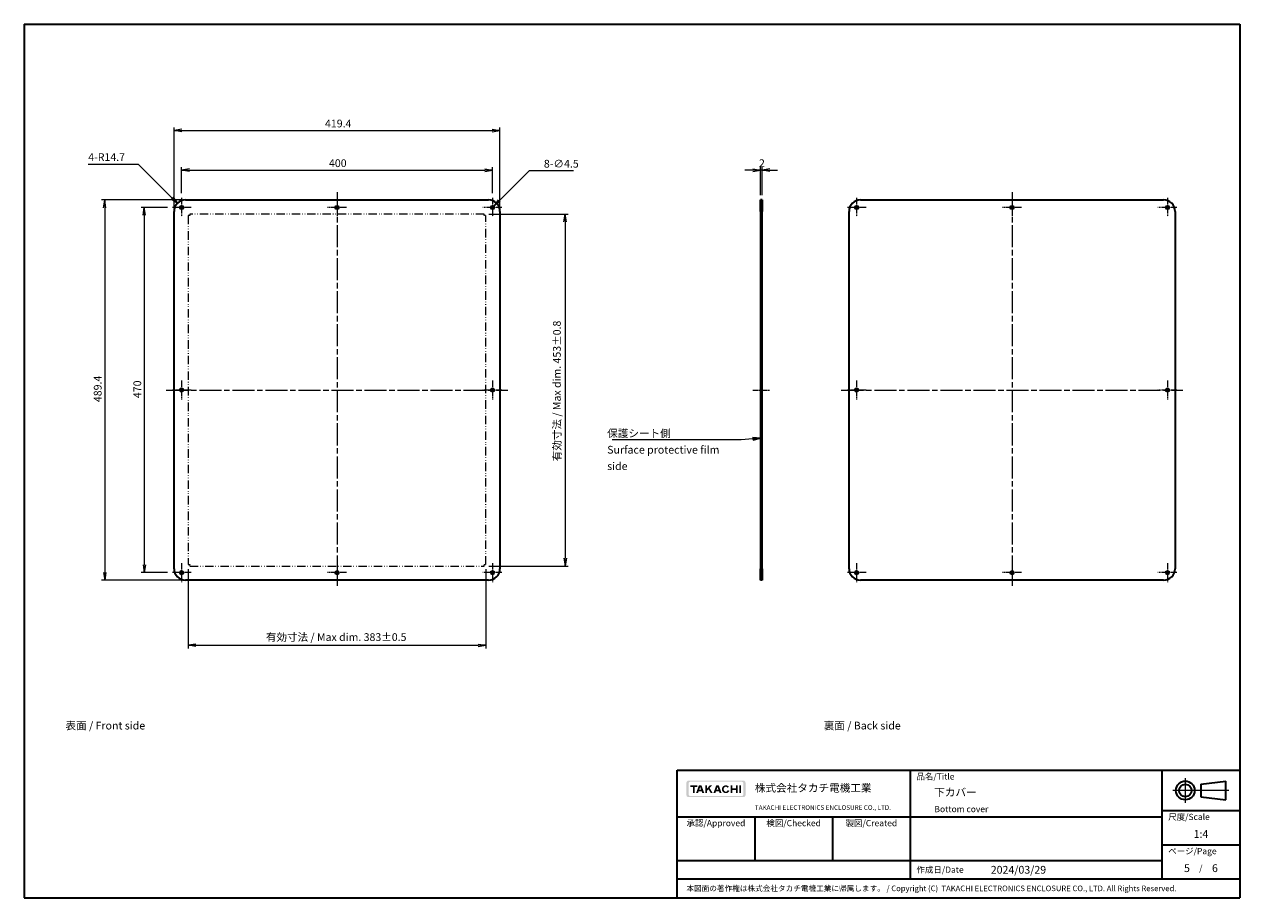
# Model space of a CAD drawing. Units: millimetres. Extents: x 72 to 10680, y 40 to 2007.
# Drawn here: x 7542 to 9106, y 40 to 1164 of the extents above; entities that cross this region are included whole.
import ezdxf
from ezdxf.enums import TextEntityAlignment as Align

# ---------------------------------------------------------------- set-up
doc = ezdxf.new("R2010")
doc.units = ezdxf.units.MM
doc.header["$LTSCALE"] = 5
doc.linetypes.add('CHAIN', pattern=[0.35429999999999995, 0.2362, -0.0295, 0.0591, -0.0295])
doc.linetypes.add('DASH_DOUBLE_DOT', pattern=[0.43979999999999997, 0.24, -0.06, 0.0098, -0.06, 0.01, -0.06])
doc.layers.get('Defpoints').update_dxf_attribs({"lineweight": 25})
for name, color, linetype, lineweight in [('Border (ISO)', 7, 'Continuous', 35), ('Center Mark (ISO)', 131, 'Continuous', 18), ('Centerline (ISO)', 131, 'Continuous', 18), ('Dimension (ISO)', 7, 'Continuous', 18), ('Dimension (ISO) @ 1', 7, 'Continuous', 18), ('Hatch (ISO)', 1, 'Continuous', 18), ('Sketch Geometry (ISO)', 7, 'Continuous', 18), ('Symbol (ISO)', 7, 'Continuous', 18), ('Symbol (ISO) @ 1', 7, 'Continuous', 18), ('Title (ISO)', 7, 'Continuous', 35), ('Visible (ISO)', 7, 'Continuous', 35), ('Visible Narrow (ISO)', 7, 'Continuous', 25)]:
    doc.layers.add(name, color=color, linetype=linetype, lineweight=lineweight)
doc.styles.add('Note Text (TK)', font='MS PGothic.ttf')
doc.styles.add('文字スタイル40', font='MS PGothic.ttf')
doc.styles.add('文字スタイル67', font='arial.ttf')
doc.dimstyles.new('Default - Method 1b (TK)', dxfattribs={"dimscale": 5, "dimtxt": 2.5, "dimasz": 2.5, "dimexe": 1, "dimexo": 1.499999999999999, "dimgap": 1, "dimtad": 1, "dimrnd": 1e-08, "dimdsep": 46, "dimtxsty": 'Note Text (TK)', "dimblk": 'OPEN', "dimcen": 0.09, "dimdle": 5, "dimclrd": 100, "dimclre": 100, "dimclrt": 7, "dimadec": 1, "dimazin": 1, "dimtfac": 1, "dimtmove": 0, "dimatfit": 3, "dimldrblk": 'OPEN', "dimfxl": 1, "dimtolj": 1, "dimlwd": -1, "dimlwe": -1, "dimarcsym": 0})
doc.dimstyles.new('Default - Method 1b (TK)$7', dxfattribs={"dimscale": 5, "dimtxt": 2.5, "dimasz": 2.5, "dimexe": 1, "dimexo": 1.499999999999999, "dimgap": 1, "dimtad": 1, "dimrnd": 1e-08, "dimdsep": 46, "dimtxsty": 'Note Text (TK)', "dimblk": 'OPEN', "dimcen": 0.09, "dimdle": 5, "dimclrd": 100, "dimclre": 100, "dimclrt": 7, "dimadec": 1, "dimazin": 1, "dimtfac": 1, "dimtmove": 0, "dimatfit": 3, "dimldrblk": 'OPEN', "dimfxl": 1, "dimtolj": 1, "dimlwd": -1, "dimlwe": -1, "dimarcsym": 0})

# ---------------------------------------------------------------- blocks, each defined once
blk = doc.blocks.new('図面枠 tk図枠')
at = {"layer": 'Border (ISO)'}
for p, q in [((14.5, 289), (405.4999999999999, 289)), ((14.5, 289), (14.5, 8)), ((405.4999999999999, 289), (405.4999999999999, 8)), ((14.5, 8), (405.4999999999999, 8))]:
    blk.add_line(p, q, dxfattribs=at)
blk = doc.blocks.new('_Open')
at = {"color": 0, "linetype": 'ByBlock', "lineweight": -2}
for p, q in [((-1, 0.1666666666666666), (0, 0)), ((-1, -0.1666666666666666), (0, 0)), ((0, 0), (-1, 0))]:
    blk.add_line(p, q, dxfattribs=at)
blk = doc.blocks.new('*D76')
at = {"layer": 'Defpoints', "color": 0}
for p in [(8143.930990657038, 976.293552037648), (7743.930990657038, 940.543552037648), (8143.930990657038, 940.543552037648)]:
    blk.add_point(p, dxfattribs=at)
at = {"layer": 'Dimension (ISO)', "color": 100}
for p, q in [((7743.930990657038, 946.5435520376479), (7743.930990657038, 980.2935520376479)), ((7753.930990657038, 976.293552037648), (8133.930990657038, 976.293552037648)), ((8143.930990657038, 946.5435520376479), (8143.930990657038, 980.2935520376479))]:
    blk.add_line(p, q, dxfattribs=at)
at = {"layer": 'Dimension (ISO)', "color": 100, "xscale": 10, "yscale": 10, "zscale": 10, "rotation": 180}
blk.add_blockref('_Open', (7743.930990657038, 976.293552037648), dxfattribs=at)
at = {"layer": 'Dimension (ISO)', "color": 100, "xscale": 10, "yscale": 10, "zscale": 10}
blk.add_blockref('_Open', (8143.930990657038, 976.293552037648), dxfattribs=at)
at = {"layer": 'Dimension (ISO)', "color": 7, "insert": (7933.533263384311, 985.293552037648), "char_height": 10, "attachment_point": 4, "style": 'Note Text (TK)'}
blk.add_mtext('\\A1;400', dxfattribs=at)
blk = doc.blocks.new('*D77')
at = {"layer": 'Defpoints', "color": 0}
for p in [(8153.63099065704, 1027.293552037648), (7734.230990657038, 923.2935520376479), (8153.63099065704, 923.2935520376479)]:
    blk.add_point(p, dxfattribs=at)
at = {"layer": 'Dimension (ISO)', "color": 100}
for p, q in [((7734.230990657038, 929.2935520376479), (7734.230990657038, 1031.293552037648)), ((7744.230990657037, 1027.293552037648), (8143.630990657038, 1027.293552037648)), ((8153.63099065704, 929.2935520376479), (8153.63099065704, 1031.293552037648))]:
    blk.add_line(p, q, dxfattribs=at)
at = {"layer": 'Dimension (ISO)', "color": 100, "xscale": 10, "yscale": 10, "zscale": 10, "rotation": 180}
blk.add_blockref('_Open', (7734.230990657038, 1027.293552037648), dxfattribs=at)
at = {"layer": 'Dimension (ISO)', "color": 100, "xscale": 10, "yscale": 10, "zscale": 10}
blk.add_blockref('_Open', (8153.63099065704, 1027.293552037648), dxfattribs=at)
at = {"layer": 'Dimension (ISO)', "color": 7, "insert": (7928.391217929764, 1036.293552037648), "char_height": 10, "attachment_point": 4, "style": 'Note Text (TK)'}
blk.add_mtext('\\A1;419.4', dxfattribs=at)
blk = doc.blocks.new('*D78')
at = {"layer": 'Defpoints', "color": 0}
for p in [(7738.5365209736, 933.6880217210816), (7748.930990657044, 923.2935520376418)]:
    blk.add_point(p, dxfattribs=at)
at = {"layer": 'Dimension (ISO)', "color": 100}
for p, q in [((7623.77784222243, 984.1640203240153), (7688.060522370648, 984.1640203240134)), ((7688.060522370648, 984.1640203240134), (7731.465453161732, 940.7590895329454))]:
    blk.add_line(p, q, dxfattribs=at)
at = {"layer": 'Dimension (ISO)', "color": 100, "xscale": 10, "yscale": 10, "zscale": 10, "rotation": 315.0000000000113}
blk.add_blockref('_Open', (7738.5365209736, 933.6880217210816), dxfattribs=at)
at = {"layer": 'Dimension (ISO)', "color": 7, "insert": (7623.777842222432, 993.144020324015), "char_height": 10, "attachment_point": 4, "style": 'Note Text (TK)'}
blk.add_mtext('\\A1;\\fＭＳ Ｐゴシック|b0|i0;{\\H9.9600;4-R14.7}', dxfattribs=at)
blk = doc.blocks.new('*D68')
at = {"layer": 'Defpoints', "color": 0}
for p in [(7731.680990657041, 928.2935520376483), (7695.930990657039, 458.2935520376481), (7731.680990657041, 458.2935520376481)]:
    blk.add_point(p, dxfattribs=at)
at = {"layer": 'Dimension (ISO)', "color": 100}
for p, q in [((7725.680990657041, 928.2935520376483), (7691.930990657041, 928.2935520376483)), ((7695.930990657039, 918.2935520376483), (7695.930990657039, 468.2935520376481)), ((7725.680990657041, 458.2935520376481), (7691.930990657041, 458.2935520376481))]:
    blk.add_line(p, q, dxfattribs=at)
at = {"layer": 'Dimension (ISO)', "color": 100, "xscale": 10, "yscale": 10, "zscale": 10}
for p, rotation in [((7695.930990657039, 928.2935520376483), 90), ((7695.930990657039, 458.2935520376481), 270)]:
    blk.add_blockref('_Open', p, dxfattribs=dict(at, rotation=rotation))
at = {"layer": 'Dimension (ISO)', "color": 7, "insert": (7686.930990657038, 682.8958247649207), "char_height": 10, "attachment_point": 4, "rotation": 90, "style": 'Note Text (TK)'}
blk.add_mtext('\\A1;470', dxfattribs=at)
blk = doc.blocks.new('*D69')
at = {"layer": 'Defpoints', "color": 0}
for p in [(7748.930990657041, 937.9935520376491), (7644.930990657041, 448.5935520376474), (7748.930990657041, 448.5935520376474)]:
    blk.add_point(p, dxfattribs=at)
at = {"layer": 'Dimension (ISO)', "color": 100}
for p, q in [((7742.930990657042, 937.9935520376491), (7640.930990657039, 937.9935520376491)), ((7644.930990657041, 927.9935520376492), (7644.930990657041, 458.5935520376474)), ((7742.930990657042, 448.5935520376474), (7640.930990657039, 448.5935520376474))]:
    blk.add_line(p, q, dxfattribs=at)
at = {"layer": 'Dimension (ISO)', "color": 100, "xscale": 10, "yscale": 10, "zscale": 10}
for p, rotation in [((7644.930990657041, 937.9935520376491), 90), ((7644.930990657041, 448.5935520376474), 270)]:
    blk.add_blockref('_Open', p, dxfattribs=dict(at, rotation=rotation))
at = {"layer": 'Dimension (ISO)', "color": 7, "insert": (7635.930990657037, 677.7537793103752), "char_height": 10, "attachment_point": 4, "rotation": 90, "style": 'Note Text (TK)'}
blk.add_mtext('\\A1;489.4', dxfattribs=at)
blk = doc.blocks.new('*D70')
at = {"layer": 'Defpoints', "color": 0}
for p in [(7752.430990657038, 468.7935520376479), (8135.430990657038, 468.7935520376479), (8135.430990657038, 364.793552037648)]:
    blk.add_point(p, dxfattribs=at)
at = {"layer": 'Dimension (ISO)', "color": 100}
for p, q in [((7752.430990657038, 462.7935520376479), (7752.430990657038, 360.793552037648)), ((8135.430990657038, 462.7935520376479), (8135.430990657038, 360.793552037648)), ((7762.430990657037, 364.793552037648), (8125.430990657038, 364.793552037648))]:
    blk.add_line(p, q, dxfattribs=at)
at = {"layer": 'Dimension (ISO)', "color": 100, "xscale": 10, "yscale": 10, "zscale": 10, "rotation": 180}
blk.add_blockref('_Open', (7752.430990657038, 364.793552037648), dxfattribs=at)
at = {"layer": 'Dimension (ISO)', "color": 100, "xscale": 10, "yscale": 10, "zscale": 10}
blk.add_blockref('_Open', (8135.430990657038, 364.793552037648), dxfattribs=at)
at = {"layer": 'Dimension (ISO)', "color": 7, "insert": (7852.366899747948, 375.3580974921934), "char_height": 10, "attachment_point": 4, "style": 'Note Text (TK)'}
blk.add_mtext('\\A1;\\fＭＳ Ｐゴシック|b0|i0;{\\H9.9600;有効寸法 / Max dim. 383±0.5}', dxfattribs=at)
blk = doc.blocks.new('*D71')
at = {"layer": 'Defpoints', "color": 0}
for p in [(8133.430990657041, 919.7935520376484), (8133.430990657041, 466.7935520376481), (8237.43099065704, 466.7935520376481)]:
    blk.add_point(p, dxfattribs=at)
at = {"layer": 'Dimension (ISO)', "color": 100}
for p, q in [((8139.430990657041, 919.7935520376484), (8241.43099065704, 919.7935520376484)), ((8237.43099065704, 909.7935520376484), (8237.43099065704, 476.7935520376481)), ((8139.430990657041, 466.7935520376481), (8241.43099065704, 466.7935520376481))]:
    blk.add_line(p, q, dxfattribs=at)
at = {"layer": 'Dimension (ISO)', "color": 100, "xscale": 10, "yscale": 10, "zscale": 10}
for p, rotation in [((8237.43099065704, 919.7935520376484), 90), ((8237.43099065704, 466.7935520376481), 270)]:
    blk.add_blockref('_Open', p, dxfattribs=dict(at, rotation=rotation))
at = {"layer": 'Dimension (ISO)', "color": 7, "insert": (8226.866445202493, 601.7011656740115), "char_height": 10, "attachment_point": 4, "rotation": 90, "style": 'Note Text (TK)'}
blk.add_mtext('\\A1;\\fＭＳ Ｐゴシック|b0|i0;{\\H9.9600;有効寸法 / Max dim. 453±0.8}', dxfattribs=at)
blk = doc.blocks.new('*D72')
at = {"layer": 'Defpoints', "color": 0}
for p in [(8142.340000399384, 926.7025617799763), (8145.521980914724, 929.884542295318)]:
    blk.add_point(p, dxfattribs=at)
at = {"layer": 'Dimension (ISO)', "color": 100}
for p, q in [((8191.069562046486, 975.4321234270955), (8152.593048726588, 936.9556101071848)), ((8248.43053683183, 975.4321234270955), (8191.069562046486, 975.4321234270955)), ((8143.570990657051, 928.2935520376478), (8144.290990657053, 928.2935520376471)), ((8143.930990657054, 927.9335520376475), (8143.930990657052, 928.6535520376473))]:
    blk.add_line(p, q, dxfattribs=at)
at = {"layer": 'Dimension (ISO)', "color": 100, "xscale": 10, "yscale": 10, "zscale": 10, "rotation": 225.0000000000082}
blk.add_blockref('_Open', (8145.521980914724, 929.884542295318), dxfattribs=at)
at = {"layer": 'Dimension (ISO)', "color": 7, "insert": (8210.080873461726, 984.5753451844172), "char_height": 10, "attachment_point": 4, "style": 'Note Text (TK)'}
blk.add_mtext('\\A1;\\fSegoe UI|b0|i0;{\\H9.9600;8}\\fＭＳ Ｐゴシック|b0|i0;-∅4.5', dxfattribs=at)
blk = doc.blocks.new('*D73')
at = {"layer": 'Defpoints', "color": 0}
for p in [(8488.7954573836, 976.293552037648), (8488.7954573836, 937.9935520376486), (8490.7954573836, 937.9935520376486)]:
    blk.add_point(p, dxfattribs=at)
at = {"layer": 'Dimension (ISO)', "color": 100}
for p, q in [((8478.795457383601, 976.293552037648), (8468.7954573836, 976.293552037648)), ((8488.7954573836, 943.9935520376486), (8488.7954573836, 980.2935520376479)), ((8490.7954573836, 976.293552037648), (8488.7954573836, 976.293552037648)), ((8490.7954573836, 943.9935520376486), (8490.7954573836, 980.2935520376479)), ((8500.795457383601, 976.293552037648), (8510.7954573836, 976.293552037648))]:
    blk.add_line(p, q, dxfattribs=at)
at = {"layer": 'Dimension (ISO)', "color": 100, "xscale": 10, "yscale": 10, "zscale": 10}
blk.add_blockref('_Open', (8488.7954573836, 976.293552037648), dxfattribs=at)
at = {"layer": 'Dimension (ISO)', "color": 100, "xscale": 10, "yscale": 10, "zscale": 10, "rotation": 180}
blk.add_blockref('_Open', (8490.7954573836, 976.293552037648), dxfattribs=at)
at = {"layer": 'Dimension (ISO)', "color": 7, "insert": (8486.897730110872, 985.293552037648), "char_height": 10, "attachment_point": 4, "style": 'Note Text (TK)'}
blk.add_mtext('\\A1;2', dxfattribs=at)
blk = doc.blocks.new('表題欄 コピー版 tk表題欄')
at = {"layer": 'Hatch (ISO)'}
h = blk.add_hatch(color=256, dxfattribs=at)
edge = h.paths.add_edge_path(flags=0)
edge.add_arc((95.444849922821, 237.346881026017), 0.5958259999999996, 269.9999999999897, 360)
edge.add_line((96.040675922821, 237.3468810260171), (96.04067592282095, 240.7585970260168))
edge.add_arc((95.44484992282096, 240.7585970260169), 0.5958259999999996, 0, 90.0000000000068)
edge.add_line((95.44484992282091, 241.3544230260169), (79.00658192282103, 241.3544230260169))
edge.add_arc((79.00658192282103, 240.7585970260169), 0.5958259999999996, 90, 180)
edge.add_line((78.41075592282102, 240.7585970260168), (78.41075592282081, 237.3468810260171))
edge.add_arc((79.00658192282081, 237.3468810260168), 0.5958259999999996, 180, 270.0000000000205)
edge.add_line((79.00658192282103, 236.7510550260168), (95.44484992282091, 236.751055026017))
edge = h.paths.add_edge_path()
edge.add_line((77.70882392282107, 241.0034570260169), (77.70882392282107, 237.1020210260171))
edge.add_arc((78.41075592282097, 237.102021026017), 0.7019319999998935, 180, 270.000000000008)
edge.add_line((78.41075592282105, 236.4000890260172), (96.04067592282101, 236.4000890260172))
edge.add_arc((96.040675922821, 237.102021026017), 0.7019319999998921, 270, 360)
edge.add_line((96.7426079228209, 237.1020210260171), (96.74260792282098, 241.0034570260169))
edge.add_arc((96.04067592282107, 241.003457026017), 0.7019319999998921, 0, 90.00000000000873)
edge.add_line((96.04067592282095, 241.705389026017), (78.41075592282105, 241.7053890260169))
edge.add_arc((78.41075592282105, 241.0034570260169), 0.7019319999999984, 90.00000000000072, 180)
for points in [[(78.94128592282102, 240.1954190260171), (78.94128592282102, 239.7056990260171), (79.79013392282097, 239.7056990260171), (79.79013392282097, 237.7060090260171), (80.37779792282102, 237.7060090260171), (80.37779792282102, 239.7056990260171), (81.22664592282104, 239.7056990260171), (81.22664592282104, 240.1954190260171)], [(85.55355153134052, 237.7060090260171), (84.81294043548178, 238.9396854897348), (84.28739592282106, 238.3724785432585), (84.28739592282106, 237.7060090260171), (83.76502792282103, 237.7060090260171), (83.76502792282103, 240.1954190260171), (84.28739592282106, 240.1954190260171), (84.28739592282106, 239.1472136578642), (85.2586086041826, 240.1954190260171), (85.97643794456017, 240.1954190260171), (85.18872726044239, 239.3452627384302), (86.172817922821, 237.7060090260171)], [(91.96090243223207, 240.1954190260171), (91.96090243223207, 237.7060090260171), (92.4791894322321, 237.7060090260171), (92.4791894322321, 238.7058540260171), (93.63819343223211, 238.7058540260171), (93.63819343223211, 237.7060090260171), (94.15648043223207, 237.7060090260171), (94.15648043223207, 240.1954190260171), (93.63819343223211, 240.1954190260171), (93.63819343223211, 239.195574026017), (92.4791894322321, 239.195574026017), (92.4791894322321, 240.1954190260171)], [(94.71149643223212, 240.1954190260171), (94.71149643223212, 237.7060090260171), (95.2338644322322, 237.7060090260171), (95.2338644322322, 240.1954190260171)]]:
    blk.add_hatch(color=256, dxfattribs=at).paths.add_polyline_path(points)
h = blk.add_hatch(color=256, dxfattribs=at)
h.paths.add_polyline_path([(82.45967999495221, 238.7589070260171), (81.8218998506899, 238.7589070260171), (82.14078992282104, 239.627313026017)], flags=0)
h.paths.add_polyline_path([(82.64850318183746, 238.2447010260171), (81.63307666380464, 238.2447010260171), (81.43526189659153, 237.7060090260171), (80.81854592282102, 237.7060090260171), (81.73268992282102, 240.1954190260171), (82.54888992282102, 240.1954190260171), (83.46303392282098, 237.7060090260171), (82.84631794905052, 237.7060090260171)])
h = blk.add_hatch(color=256, dxfattribs=at)
h.paths.add_polyline_path([(87.39654585068993, 238.7589070260171), (88.03432599495216, 238.7589070260171), (87.71543592282107, 239.627313026017)], flags=0)
h.paths.add_polyline_path([(87.00990789659151, 237.7060090260171), (87.20772266380467, 238.2447010260171), (88.22314918183736, 238.2447010260171), (88.42096394905047, 237.7060090260171), (89.03767992282091, 237.7060090260171), (88.123535922821, 240.1954190260171), (87.30733592282104, 240.1954190260171), (86.39319192282105, 237.7060090260171)])
h = blk.add_hatch(color=256, dxfattribs=at)
edge = h.paths.add_edge_path()
edge.add_arc((90.39257192282079, 238.9507140260171), 1.273272000000011, 38.55054079078439, 336.5820184016556)
edge.add_line((91.56096443223191, 238.4446700260172), (91.04202846323602, 238.6694270587604))
edge.add_ellipse((90.392571922821, 238.9507140260171), major_axis=(0, -0.7998759999999119), ratio=0.8673469387756529, start_angle=128.5505407907963, end_angle=426.582018401653, ccw=False)
edge.add_line((90.96328818027123, 239.4055047731898), (91.38834540645578, 239.7442231660233))
at = {"layer": 'Title (ISO)'}
for p, q in [((74.70882392282105, 245.052739026017), (255.7088239228211, 245.052739026017)), ((74.70882392282105, 204.052739026017), (74.70882392282105, 245.052739026017)), ((149.7088239228211, 245.052739026017), (149.7088239228211, 210.052739026017)), ((230.7088239228211, 245.052739026017), (230.7088239228211, 210.052739026017)), ((255.7088239228211, 245.052739026017), (255.7088239228211, 204.052739026017)), ((243.2088239228211, 240.552739026017), (251.2088239228211, 241.552739026017)), ((243.2088239228211, 240.552739026017), (243.2088239228211, 236.552739026017)), ((251.2088239228211, 235.552739026017), (251.2088239228211, 241.552739026017)), ((243.2088239228211, 236.552739026017), (251.2088239228211, 235.552739026017)), ((230.7088239228211, 232.052739026017), (255.7088239228211, 232.052739026017)), ((74.70882392282105, 230.052739026017), (230.7088239228211, 230.0527390260171)), ((99.70882392282105, 230.052739026017), (99.70882392282108, 216.052739026017)), ((124.708823922821, 230.052739026017), (124.708823922821, 216.052739026017)), ((230.7088239228211, 221.052739026017), (255.7088239228211, 221.052739026017)), ((74.70882392282105, 216.052739026017), (230.7088239228211, 216.052739026017)), ((255.7088239228211, 210.052739026017), (74.70882392282105, 210.052739026017)), ((74.70882392282105, 204.052739026017), (255.7088239228211, 204.052739026017))]:
    blk.add_line(p, q, dxfattribs=at)
at = {"layer": 'Title (ISO)', "color": 4, "linetype": 'CHAIN', "lineweight": 18, "ltscale": 8.889559745788574}
blk.add_line((238.2088239228211, 242.5527390260171), (238.2088239228211, 234.552739026017), dxfattribs=at)
at = {"layer": 'Title (ISO)', "color": 4, "linetype": 'CHAIN', "lineweight": 18, "ltscale": 20.00163269042969}
blk.add_line((252.2088239228211, 238.552739026017), (234.2088239228211, 238.552739026017), dxfattribs=at)
at = {"layer": 'Title (ISO)'}
for radius in [3, 2]:
    blk.add_circle((238.2088239228211, 238.5527390260171), radius, dxfattribs=at)
at = {"layer": 'Title (ISO)', "color": 1, "char_height": 2.000000029802322, "line_spacing_factor": 1.5, "style": 'Note Text (TK)'}
for s, insert, attachment_point in [('\\fＭＳ Ｐゴシック|b0|i0;{\\H2.0000;品名/Title}', (151.708823922821, 243.052739026017), 4), ('\\fＭＳ Ｐゴシック|b0|i0;{\\H2.0000;尺度/Scale}', (232.7088239228211, 230.052739026017), 4), ('\\fＭＳ Ｐゴシック|b0|i0;{\\H2.0000;承認/Approved}', (87.20882392282105, 228.052739026017), 5), ('\\fＭＳ Ｐゴシック|b0|i0;{\\H2.0000;検図/Checked}', (112.208823922821, 228.0527390260171), 5), ('\\fＭＳ Ｐゴシック|b0|i0;{\\H2.0000;製図/Created}', (137.208823922821, 228.052739026017), 5), ('\\fＭＳ Ｐゴシック|b0|i0;{\\H2.0000;ページ/Page}', (232.7088239228211, 219.052739026017), 4), ('\\fＭＳ Ｐゴシック|b0|i0;{\\H2.0000;作成日/Date}', (151.708823922821, 213.052739026017), 4)]:
    blk.add_mtext(s, dxfattribs=dict(at, insert=insert, attachment_point=attachment_point))
at = {"layer": 'Title (ISO)', "color": 7, "line_spacing_factor": 1.5, "style": 'Note Text (TK)'}
for s, insert, char_height, attachment_point in [('株式会社タカチ電機工業', (99.74260792282095, 239.052739026017), 2.5, 4), ('\\fArial|b0|i0;{\\H1.4986;TAKACHI ELECTRONICS ENCLOSURE CO., LTD.}', (99.74260792282095, 233.052739026017), 1.49859994649887, 4), ('\\fＭＳ Ｐゴシック|b0|i0;{\\H2.0000;/}', (243.2088239228211, 213.5527390260171), 2.000000029802322, 5), ('\\fMS PGothic|b0|i0;{\\H1.8000;本図面の著作権は株式会社タカチ電機工業に帰属します。 / Copyright (C)\xa0 TAKACHI ELECTRONICS ENCLOSURE CO., LTD. All Rights Reserved.}', (77.70882392282107, 207.052739026017), 1.800000071525573, 4)]:
    blk.add_mtext(s, dxfattribs=dict(at, insert=insert, char_height=char_height, attachment_point=attachment_point))
at = {"layer": 'Title (ISO)', "color": 7}
for tag, p, height, style in [('<品名>_001', (157.4957557410028, 236.6535912987443), 2.5, 'Note Text (TK)'), ('<Title>_001', (157.4878143697324, 231.5520568828656), 2.000000029802322, '文字スタイル67'), ('<型番>_001', (157.6576875571527, 219.9930798731327), 3.000000119209289, '文字スタイル40'), ('<総ページ数>_001', (246.7926307410029, 212.302739026017), 2.5, 'Note Text (TK)'), ('作成日_001', (175.617914831912, 211.7814322078352), 2.5, 'Note Text (TK)'), ('<ページ_No.>_001', (237.9488807410029, 212.302739026017), 2.5, 'Note Text (TK)')]:
    blk.add_attdef(tag, p, '', height=height, dxfattribs=dict(at, style=style))
at = {"layer": 'Title (ISO)', "color": 7, "style": 'Note Text (TK)'}
for tag, p in [('<尺度>', (243.2088239228211, 224.552739026017)), ('<部品サイズ>', (112.208823922821, 213.052739026017))]:
    blk.add_attdef(tag, text='', height=2.5, dxfattribs=at).set_placement(p, align=Align.MIDDLE_CENTER)

msp = doc.modelspace()

# ---------------------------------------------------------------- linework, layer by layer
at = {"layer": 'Center Mark (ISO)', "linetype": 'CHAIN', "ltscale": 6.806045532226562}
for p, q in [((7743.930990657038, 940.543552037648), (7743.930990657038, 916.0435520376479)), ((7943.930990657039, 940.543552037648), (7943.930990657039, 916.0435520376479)), ((8143.930990657038, 940.543552037648), (8143.930990657038, 916.0435520376479)), ((8612.568190164864, 940.543552037648), (8612.568190164864, 916.0435520376479)), ((8812.568190164866, 940.543552037648), (8812.568190164866, 916.0435520376479)), ((9012.568190164866, 940.543552037648), (9012.568190164866, 916.0435520376479)), ((7756.180990657037, 928.2935520376479), (7731.680990657038, 928.2935520376479)), ((7956.180990657037, 928.2935520376479), (7931.680990657039, 928.2935520376479)), ((8156.180990657038, 928.2935520376479), (8131.680990657038, 928.2935520376479)), ((8624.818190164864, 928.2935520376479), (8600.318190164868, 928.2935520376479)), ((8824.818190164862, 928.2935520376479), (8800.318190164864, 928.2935520376479)), ((9024.818190164862, 928.2935520376479), (9000.318190164866, 928.2935520376479)), ((7743.930990657038, 705.5435520376479), (7743.930990657038, 681.0435520376479)), ((8143.930990657038, 705.5435520376479), (8143.930990657038, 681.0435520376479)), ((8612.568190164864, 705.5435520376479), (8612.568190164864, 681.0435520376479)), ((9012.568190164866, 705.5435520376479), (9012.568190164866, 681.0435520376479)), ((7756.180990657037, 693.2935520376479), (7731.680990657038, 693.2935520376479)), ((8156.180990657038, 693.2935520376479), (8131.680990657038, 693.2935520376479)), ((8624.818190164864, 693.2935520376479), (8600.318190164868, 693.2935520376479)), ((9024.818190164862, 693.2935520376479), (9000.318190164866, 693.2935520376479)), ((7743.930990657038, 470.5435520376479), (7743.930990657038, 446.0435520376479)), ((7943.930990657039, 470.5435520376479), (7943.930990657039, 446.0435520376479)), ((8143.930990657038, 470.5435520376479), (8143.930990657038, 446.0435520376479)), ((8612.568190164864, 470.5435520376479), (8612.568190164864, 446.0435520376479)), ((8812.568190164866, 470.5435520376479), (8812.568190164866, 446.0435520376479)), ((9012.568190164866, 470.5435520376479), (9012.568190164866, 446.0435520376479)), ((7756.180990657037, 458.2935520376479), (7731.680990657038, 458.2935520376479)), ((7956.180990657037, 458.2935520376479), (7931.680990657039, 458.2935520376479)), ((8156.180990657038, 458.2935520376479), (8131.680990657038, 458.2935520376479)), ((8624.818190164864, 458.2935520376479), (8600.318190164864, 458.2935520376479)), ((8824.818190164862, 458.2935520376479), (8800.318190164864, 458.2935520376479)), ((9024.818190164862, 458.2935520376479), (9000.318190164866, 458.2935520376479))]:
    msp.add_line(p, q, dxfattribs=at)
at = {"layer": 'Centerline (ISO)', "linetype": 'CHAIN', "ltscale": 23.99096870422363}
for p, q in [((7943.930990657039, 947.9935520376486), (7943.930990657039, 438.5935520376472)), ((8812.568190164866, 947.9935520376486), (8812.568190164866, 438.5935520376472)), ((7724.230990657037, 693.2935520376479), (8163.630990657038, 693.2935520376479)), ((8592.868190164869, 693.2935520376479), (9032.268190164865, 693.2935520376479))]:
    msp.add_line(p, q, dxfattribs=at)
at = {"layer": 'Centerline (ISO)', "linetype": 'CHAIN', "ltscale": 6.111540794372558}
msp.add_line((8478.795457383601, 693.2935520376479), (8500.795457383603, 693.2935520376479), dxfattribs=at)
at = {"layer": 'Sketch Geometry (ISO)', "color": 4, "linetype": 'DASH_DOUBLE_DOT', "lineweight": 18, "ltscale": 0.4474907219409943}
for p, q in [((7754.430990657038, 917.7935520376479), (7752.430990657038, 917.7935520376479)), ((7754.430990657038, 919.7935520376478), (7754.430990657038, 917.7935520376479)), ((8133.430990657037, 917.7935520376479), (8133.430990657037, 919.7935520376478)), ((8135.430990657038, 917.7935520376479), (8133.430990657037, 917.7935520376479)), ((7752.430990657038, 468.7935520376479), (7754.430990657038, 468.7935520376479)), ((7754.430990657038, 468.7935520376479), (7754.430990657038, 466.7935520376479)), ((8133.430990657037, 466.7935520376479), (8133.430990657037, 468.7935520376479)), ((8133.430990657037, 468.7935520376479), (8135.430990657038, 468.7935520376479))]:
    msp.add_line(p, q, dxfattribs=at)
at = {"layer": 'Sketch Geometry (ISO)', "color": 4, "linetype": 'DASH_DOUBLE_DOT', "lineweight": 18, "ltscale": 9.115345001220703}
for p, q in [((7752.430990657038, 917.7935520376479), (7752.430990657038, 468.7935520376479)), ((8135.430990657038, 468.7935520376479), (8135.430990657038, 917.7935520376479))]:
    msp.add_line(p, q, dxfattribs=at)
at = {"layer": 'Sketch Geometry (ISO)', "color": 4, "linetype": 'DASH_DOUBLE_DOT', "lineweight": 18, "ltscale": 8.976617813110352}
for p, q in [((8133.430990657037, 919.7935520376478), (7754.430990657038, 919.7935520376478)), ((7754.430990657038, 466.7935520376479), (8133.430990657037, 466.7935520376479))]:
    msp.add_line(p, q, dxfattribs=at)
at = {"layer": 'Visible (ISO)'}
for p, q in [((7734.230990657038, 463.2935520376479), (7734.230990657038, 923.2935520376479)), ((7748.930990657038, 937.9935520376486), (8138.930990657037, 937.9935520376486)), ((8153.63099065704, 923.2935520376479), (8153.63099065704, 463.2935520376479)), ((8490.7954573836, 937.9935520376486), (8488.7954573836, 937.9935520376486)), ((8488.795457383603, 923.2935520376479), (8488.7954573836, 937.9935520376486)), ((8488.795457383603, 923.2935520376479), (8488.795457383603, 463.2935520376479)), ((8490.7954573836, 937.9935520376486), (8490.795457383603, 923.2935520376479)), ((8490.795457383603, 463.2935520376479), (8490.795457383603, 923.2935520376479)), ((8602.868190164867, 463.2935520376479), (8602.868190164867, 923.2935520376479)), ((8617.568190164868, 937.9935520376486), (9007.568190164864, 937.9935520376486)), ((9022.268190164865, 923.2935520376479), (9022.268190164865, 463.2935520376479)), ((8488.7954573836, 448.5935520376472), (8488.795457383603, 463.2935520376479)), ((8490.795457383603, 463.2935520376479), (8490.7954573836, 448.5935520376472)), ((8138.930990657037, 448.5935520376472), (7748.930990657038, 448.5935520376472)), ((8490.7954573836, 448.5935520376472), (8488.7954573836, 448.5935520376472)), ((9007.568190164864, 448.5935520376472), (8617.568190164866, 448.5935520376472))]:
    msp.add_line(p, q, dxfattribs=at)
for centre in [(7743.930990657038, 928.2935520376479), (7943.930990657039, 928.2935520376479), (8143.930990657038, 928.2935520376479), (8612.568190164864, 928.2935520376479), (8812.568190164866, 928.2935520376479), (9012.568190164866, 928.2935520376479), (7743.930990657038, 693.2935520376479), (8143.930990657038, 693.2935520376479), (8612.568190164864, 693.2935520376479), (9012.568190164866, 693.2935520376479), (7743.930990657038, 458.2935520376479), (7943.930990657039, 458.2935520376479), (8143.930990657038, 458.2935520376479), (8612.568190164864, 458.2935520376479), (8812.568190164866, 458.2935520376479), (9012.568190164866, 458.2935520376479)]:
    msp.add_circle(centre, 2.249999999999998, dxfattribs=at)
for centre, radius, start, end in [((7748.930990657038, 923.2935520376479), 14.69999999999998, 90, 180), ((8138.930990657037, 923.2935520376479), 14.69999999999993, 0, 90), ((8617.568190164868, 923.2935520376479), 14.69999999999993, 90, 180), ((9007.568190164864, 923.2935520376479), 14.69999999999998, 0, 90), ((7748.930990657038, 463.2935520376479), 14.69999999999998, 180, 270), ((8138.930990657037, 463.2935520376479), 14.69999999999999, 270, 0), ((8617.568190164868, 463.2935520376479), 14.69999999999999, 180, 270), ((9007.568190164864, 463.2935520376479), 14.69999999999998, 270, 0)]:
    msp.add_arc(centre, radius, start, end, dxfattribs=at)
at = {"layer": 'Visible Narrow (ISO)'}
for p, q in [((8490.795457383603, 923.2935520376479), (8488.795457383603, 923.2935520376479)), ((8490.795457383603, 463.2935520376479), (8488.795457383603, 463.2935520376479))]:
    msp.add_line(p, q, dxfattribs=at)

# ---------------------------------------------------------------- block references
at = {"xscale": 4, "yscale": 4, "zscale": 4}
msp.add_blockref('図面枠 tk図枠', (7483.500000000008, 8.000000000002956), dxfattribs=at)
ref = msp.add_blockref('表題欄 コピー版 tk表題欄', (8082.664704308724, -776.210956104064), dxfattribs=dict(xscale=4, yscale=4, zscale=4))
ref.add_attrib('<品名>_001', '下カバー', (8712.420454545461, 170.6875000000029), dxfattribs={"layer": 'Title (ISO)', "color": 7, "height": 10, "style": 'Note Text (TK)'})
ref.add_attrib('<尺度>_001', '1:4', (9046.210227272735, 117.0000000000029), dxfattribs={"layer": 'Title (ISO)', "color": 7, "height": 10, "style": 'Note Text (TK)'})
ref.add_attrib('作成日_001', '2024/03/29', (8785.164772727283, 70.91477272727569), dxfattribs={"layer": 'Title (ISO)', "color": 7, "height": 10, "style": 'Note Text (TK)'})
ref.add_attrib('<Title>_001', 'Bottom cover', (8712.68144609968, 150.0654842524245), dxfattribs={"layer": 'Title (ISO)', "color": 7, "height": 8.00000011920929, "style": '文字スタイル67'})
ref.add_attrib('<ページ_No.>_001', '5', (9033.863636363643, 73.00000000000296), dxfattribs={"layer": 'Title (ISO)', "color": 7, "height": 10, "style": 'Note Text (TK)'})
ref.add_attrib('<総ページ数>_001', '6', (9069.863636363643, 73.00000000000296), dxfattribs={"layer": 'Title (ISO)', "color": 7, "height": 10, "style": 'Note Text (TK)'})

# ---------------------------------------------------------------- texts
at = {"layer": 'Symbol (ISO)', "color": 7, "char_height": 10, "style": 'Note Text (TK)'}
for s, insert, width, attachment_point, line_spacing_factor in [('\\fＭＳ Ｐゴシック|b0|i0;保護シート側\\P\\fＭＳ Ｐゴシック|b0|i0;Surface protective film side', (8291.593191611972, 642.59627168456), 172.3976707458496, 1, 1.265217423439025), ('\\fＭＳ Ｐゴシック|b0|i0;裏面 / Back side', (8570.181820996146, 261.4734526678615), 107.1345043182373, 4, 1.5)]:
    msp.add_mtext(s, dxfattribs=dict(at, insert=insert, width=width, attachment_point=attachment_point, line_spacing_factor=line_spacing_factor))
at = {"layer": 'Symbol (ISO)', "color": 7, "insert": (7594.471498583101, 261.4734526678615), "char_height": 10, "attachment_point": 4, "line_spacing_factor": 1.5, "style": 'Note Text (TK)'}
msp.add_mtext('\\fＭＳ Ｐゴシック|b0|i0;表面 / Front side', dxfattribs=at)

# ---------------------------------------------------------------- dimensions: what is measured, and where the dimension line sits
at = {"layer": 'Dimension (ISO) @ 1', "color": 100}
dim = msp.add_linear_dim(base=(8153.63099065704, 1027.293552037648), p1=(7734.230990657038, 923.2935520376479), p2=(8153.63099065704, 923.2935520376479), dimstyle='Default - Method 1b (TK)', override={"dimscale": 1, "dimtxt": 10, "dimasz": 10, "dimexe": 4, "dimexo": 5.999999999999999, "dimgap": 4, "dimdec": 2, "dimcen": 0.36, "dimtol": 0, "dimlim": 0, "dimtp": 0, "dimtm": 0, "dimtdec": 2, "dimtix": 0, "dimtofl": 0, "dimtmove": 0, "dimatfit": 1}, dxfattribs=at)
dim.commit()
dim.dimension.update_dxf_attribs({"geometry": '*D77', "text_midpoint": (7943.930990657039, 1027.293552037648), "dimtype": 128})
dim = msp.add_radius_dim(center=(7748.930990657044, 923.2935520376418), mpoint=(7738.5365209736, 933.6880217210816), text='\\fＭＳ Ｐゴシック|b0|i0;{\\H9.9600;4-<>}', dimstyle='Default - Method 1b (TK)', override={"dimscale": 1, "dimtxt": 10, "dimasz": 10, "dimexe": 4, "dimexo": 5.999999999999999, "dimgap": 4, "dimtih": 1, "dimtoh": 1, "dimdec": 2, "dimlfac": 1.000000000000011, "dimcen": 0, "dimtol": 0, "dimlim": 0, "dimtp": 0, "dimtm": 0, "dimtdec": 2, "dimtix": 0, "dimtofl": 0, "dimtmove": 0, "dimatfit": 3}, dxfattribs=at)
dim.commit()
dim.dimension.update_dxf_attribs({"geometry": '*D78', "text_midpoint": (7647.178183131524, 984.1640203240149), "dimtype": 132})
for base, p1, p2, angle, override, picture, middle in [((8143.930990657038, 976.293552037648), (7743.930990657038, 940.543552037648), (8143.930990657038, 940.543552037648), 180, {"dimscale": 1, "dimtxt": 10, "dimasz": 10, "dimexe": 4, "dimexo": 5.999999999999999, "dimgap": 4, "dimdec": 2, "dimcen": 0.36, "dimtol": 0, "dimlim": 0, "dimtp": 0, "dimtm": 0, "dimtdec": 2, "dimtix": 0, "dimtofl": 0, "dimtmove": 0, "dimatfit": 1}, '*D76', (7943.930990657039, 976.293552037648)), ((8488.7954573836, 976.293552037648), (8490.7954573836, 937.9935520376486), (8488.7954573836, 937.9935520376486), 180, {"dimscale": 1, "dimtxt": 10, "dimasz": 10, "dimexe": 4, "dimexo": 5.999999999999999, "dimgap": 4, "dimdec": 2, "dimcen": 0.36, "dimtol": 0, "dimlim": 0, "dimtp": 0, "dimtm": 0, "dimtdec": 2, "dimtix": 0, "dimtofl": 1, "dimtmove": 0, "dimatfit": 1}, '*D73', (8489.7954573836, 976.293552037648)), ((7644.930990657041, 448.5935520376474), (7748.930990657038, 937.9935520376486), (7748.930990657038, 448.5935520376472), 270, {"dimscale": 1, "dimtxt": 10, "dimasz": 10, "dimexe": 4, "dimexo": 5.999999999999999, "dimgap": 4, "dimdec": 2, "dimcen": 0.36, "dimtol": 0, "dimlim": 0, "dimtp": 0, "dimtm": 0, "dimtdec": 2, "dimtix": 0, "dimtofl": 0, "dimtmove": 0, "dimatfit": 1}, '*D69', (7644.930990657037, 693.2935520376479)), ((7695.930990657039, 458.2935520376481), (7731.680990657038, 928.2935520376479), (7731.680990657038, 458.2935520376479), 90, {"dimscale": 1, "dimtxt": 10, "dimasz": 10, "dimexe": 4, "dimexo": 5.999999999999999, "dimgap": 4, "dimdec": 2, "dimcen": 0.36, "dimtol": 0, "dimlim": 0, "dimtp": 0, "dimtm": 0, "dimtdec": 2, "dimtix": 0, "dimtofl": 0, "dimtmove": 0, "dimatfit": 1}, '*D68', (7695.930990657038, 693.2935520376479))]:
    dim = msp.add_linear_dim(base=base, p1=p1, p2=p2, angle=angle, dimstyle='Default - Method 1b (TK)', override=override, dxfattribs=at)
    dim.commit()
    dim.dimension.update_dxf_attribs({"geometry": picture, "text_midpoint": middle, "dimtype": 128})
dim = msp.add_diameter_dim_2p(p1=(8142.340000399384, 926.7025617799763), p2=(8145.521980914724, 929.884542295318), text='\\fSegoe UI|b0|i0;{\\H9.9600;8}\\fＭＳ Ｐゴシック|b0|i0;-<>', dimstyle='Default - Method 1b (TK)', override={"dimscale": 1, "dimtxt": 10, "dimasz": 10, "dimexe": 4, "dimexo": 5.999999999999999, "dimgap": 4, "dimtih": 1, "dimtoh": 1, "dimdec": 2, "dimlfac": 0.9999999999998485, "dimcen": 0.36, "dimtol": 0, "dimlim": 0, "dimtp": 0, "dimtm": 0, "dimtdec": 2, "dimtix": 0, "dimtofl": 0, "dimtmove": 0, "dimatfit": 3}, dxfattribs=at)
dim.commit()
dim.dimension.update_dxf_attribs({"geometry": '*D72', "text_midpoint": (8229.255705146777, 975.4321234270951), "dimtype": 131})
for base, p1, p2, angle, override, picture, middle in [((8237.43099065704, 466.7935520376481), (8133.430990657037, 919.7935520376478), (8133.430990657037, 466.7935520376479), 90, {"dimscale": 1, "dimtxt": 10, "dimasz": 10, "dimexe": 4, "dimexo": 5.999999999999999, "dimgap": 4, "dimdec": 2, "dimcen": 0.36, "dimtol": 1, "dimlim": 0, "dimtp": 0.8000000000000002, "dimtm": 0.8000000000000002, "dimtdec": 2, "dimtix": 0, "dimtofl": 0, "dimtmove": 0, "dimatfit": 1}, '*D71', (8237.430990657036, 693.2935520376479)), ((8135.430990657038, 364.793552037648), (7752.430990657038, 468.7935520376479), (8135.430990657038, 468.7935520376479), 180, {"dimscale": 1, "dimtxt": 10, "dimasz": 10, "dimexe": 4, "dimexo": 5.999999999999999, "dimgap": 4, "dimdec": 2, "dimcen": 0.36, "dimtol": 1, "dimlim": 0, "dimtp": 0.5, "dimtm": 0.5, "dimtdec": 2, "dimtix": 0, "dimtofl": 0, "dimtmove": 0, "dimatfit": 1}, '*D70', (7943.930990657039, 364.793552037648))]:
    dim = msp.add_linear_dim(base=base, p1=p1, p2=p2, angle=angle, text='\\fＭＳ Ｐゴシック|b0|i0;{\\H9.9600;有効寸法 / Max dim. <>}', dimstyle='Default - Method 1b (TK)', override=override, dxfattribs=at)
    dim.commit()
    dim.dimension.update_dxf_attribs({"geometry": picture, "text_midpoint": middle, "dimtype": 128})

# ---------------------------------------------------------------- leaders
at = {"layer": 'Symbol (ISO) @ 1', "color": 100, "annotation_type": 0, "has_hookline": 1, "hookline_direction": 1, "text_width": 165.9659090909091}
msp.add_leader([(8488.795457383603, 631.4851604409916), (8463.99086235782, 629.1693640959732)], dimstyle='Default - Method 1b (TK)$7', override={"dimscale": 1, "dimtxt": 10, "dimasz": 10, "dimgap": 0, "dimtad": 1}, dxfattribs=at)

doc.saveas('drawing.dxf')
